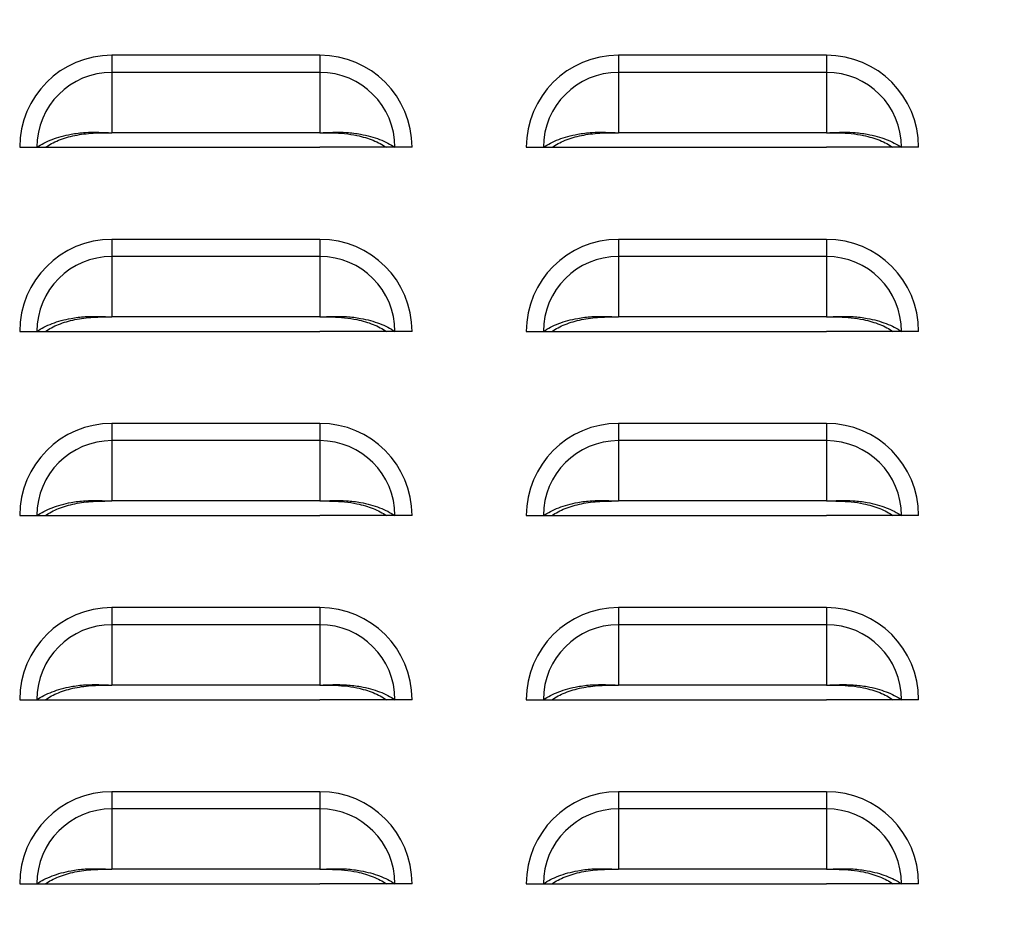
# Model space of a CAD drawing. Units: inches. Extents: x -2.4 to 25.9, y 0 to 21.1.
# Drawn here: x 18.9 to 19.2, y 8.6 to 9 of the extents above; entities that cross this region are included whole.
import ezdxf
from ezdxf import colors
from ezdxf.entities.mleader import LeaderData, LeaderLine
from ezdxf.math import Vec2, Vec3

# ---------------------------------------------------------------- set-up
doc = ezdxf.new("R2010")
doc.units = ezdxf.units.IN
doc.header["$LTSCALE"] = 2
doc.header["$MEASUREMENT"] = 0
doc.layers.add('DIM', color=7, linetype='Continuous')
doc.styles.add('SIM1', font='ROMANS')

msp = doc.modelspace()

# ---------------------------------------------------------------- linework, layer by layer
at = {"color": 7, "linetype": 'Continuous', "lineweight": 25}
for p, q in [((18.88808546, 8.94214964), (18.88808546, 8.93633532)), ((18.95871046, 8.94214964), (18.88808546, 8.94214964)), ((18.95871046, 8.94214964), (18.95871046, 8.93633532)), ((19.05996046, 8.94214964), (19.05996046, 8.93633532)), ((19.13058546, 8.94214964), (19.05996046, 8.94214964)), ((19.13058546, 8.94214964), (19.13058546, 8.93633532)), ((18.88808546, 8.93633532), (18.88808546, 8.91584843)), ((18.95871046, 8.93633532), (18.88808546, 8.93633532)), ((18.95871046, 8.93633532), (18.95871046, 8.91584843)), ((19.05996046, 8.93633532), (19.05996046, 8.91584843)), ((19.13058546, 8.93633532), (19.05996046, 8.93633532)), ((19.13058546, 8.93633532), (19.13058546, 8.91584843)), ((18.95871046, 8.91584843), (18.88808546, 8.91584843)), ((19.13058546, 8.91584843), (19.05996046, 8.91584843)), ((18.85683546, 8.91089964), (18.86264978, 8.91089964)), ((18.86264978, 8.91089964), (18.86555639, 8.91089964)), ((18.86550088, 8.91089964), (18.88808546, 8.91089964)), ((18.88808546, 8.91089964), (18.95871046, 8.91089964)), ((18.98129504, 8.91089964), (18.95871046, 8.91089964)), ((18.98414614, 8.91089964), (18.98123953, 8.91089964)), ((18.98996046, 8.91089964), (18.98414614, 8.91089964)), ((19.02871046, 8.91089964), (19.03452478, 8.91089964)), ((19.03452478, 8.91089964), (19.03743139, 8.91089964)), ((19.03737588, 8.91089964), (19.05996046, 8.91089964)), ((19.05996046, 8.91089964), (19.13058546, 8.91089964)), ((19.15317004, 8.91089964), (19.13058546, 8.91089964)), ((19.15602114, 8.91089964), (19.15311453, 8.91089964)), ((19.16183546, 8.91089964), (19.15602114, 8.91089964)), ((18.88808546, 8.87964964), (18.88808546, 8.87383532)), ((18.95871046, 8.87964964), (18.88808546, 8.87964964)), ((18.95871046, 8.87964964), (18.95871046, 8.87383532)), ((19.05996046, 8.87964964), (19.05996046, 8.87383532)), ((19.13058546, 8.87964964), (19.05996046, 8.87964964)), ((19.13058546, 8.87964964), (19.13058546, 8.87383532)), ((18.88808546, 8.87383532), (18.88808546, 8.85334843)), ((18.95871046, 8.87383532), (18.88808546, 8.87383532)), ((18.95871046, 8.87383532), (18.95871046, 8.85334843)), ((19.05996046, 8.87383532), (19.05996046, 8.85334843)), ((19.13058546, 8.87383532), (19.05996046, 8.87383532)), ((19.13058546, 8.87383532), (19.13058546, 8.85334843)), ((18.95871046, 8.85334843), (18.88808546, 8.85334843)), ((19.13058546, 8.85334843), (19.05996046, 8.85334843)), ((18.85683546, 8.84839964), (18.86264978, 8.84839964)), ((18.86264978, 8.84839964), (18.86555639, 8.84839964)), ((18.86550088, 8.84839964), (18.88808546, 8.84839964)), ((18.88808546, 8.84839964), (18.95871046, 8.84839964)), ((18.98129504, 8.84839964), (18.95871046, 8.84839964)), ((18.98414614, 8.84839964), (18.98123953, 8.84839964)), ((18.98996046, 8.84839964), (18.98414614, 8.84839964)), ((19.02871046, 8.84839964), (19.03452478, 8.84839964)), ((19.03452478, 8.84839964), (19.03743139, 8.84839964)), ((19.03737588, 8.84839964), (19.05996046, 8.84839964)), ((19.05996046, 8.84839964), (19.13058546, 8.84839964)), ((19.15317004, 8.84839964), (19.13058546, 8.84839964)), ((19.15602114, 8.84839964), (19.15311453, 8.84839964)), ((19.16183546, 8.84839964), (19.15602114, 8.84839964)), ((18.88808546, 8.81714964), (18.88808546, 8.81133532)), ((18.95871046, 8.81714964), (18.88808546, 8.81714964)), ((18.95871046, 8.81714964), (18.95871046, 8.81133532)), ((19.05996046, 8.81714964), (19.05996046, 8.81133532)), ((19.13058546, 8.81714964), (19.05996046, 8.81714964)), ((19.13058546, 8.81714964), (19.13058546, 8.81133532)), ((18.88808546, 8.81133532), (18.88808546, 8.79084843)), ((18.95871046, 8.81133532), (18.88808546, 8.81133532)), ((18.95871046, 8.81133532), (18.95871046, 8.79084843)), ((19.05996046, 8.81133532), (19.05996046, 8.79084843)), ((19.13058546, 8.81133532), (19.05996046, 8.81133532)), ((19.13058546, 8.81133532), (19.13058546, 8.79084843)), ((18.95871046, 8.79084843), (18.88808546, 8.79084843)), ((19.13058546, 8.79084843), (19.05996046, 8.79084843)), ((18.85683546, 8.78589964), (18.86264978, 8.78589964)), ((18.86264978, 8.78589964), (18.86555639, 8.78589964)), ((18.86550088, 8.78589964), (18.88808546, 8.78589964)), ((18.88808546, 8.78589964), (18.95871046, 8.78589964)), ((18.98129504, 8.78589964), (18.95871046, 8.78589964)), ((18.98414614, 8.78589964), (18.98123953, 8.78589964)), ((18.98996046, 8.78589964), (18.98414614, 8.78589964)), ((19.02871046, 8.78589964), (19.03452478, 8.78589964)), ((19.03452478, 8.78589964), (19.03743139, 8.78589964)), ((19.03737588, 8.78589964), (19.05996046, 8.78589964)), ((19.05996046, 8.78589964), (19.13058546, 8.78589964)), ((19.15317004, 8.78589964), (19.13058546, 8.78589964)), ((19.15602114, 8.78589964), (19.15311453, 8.78589964)), ((19.16183546, 8.78589964), (19.15602114, 8.78589964)), ((18.88808546, 8.75464964), (18.88808546, 8.74883532)), ((18.95871046, 8.75464964), (18.88808546, 8.75464964)), ((18.95871046, 8.75464964), (18.95871046, 8.74883532)), ((19.05996046, 8.75464964), (19.05996046, 8.74883532)), ((19.13058546, 8.75464964), (19.05996046, 8.75464964)), ((19.13058546, 8.75464964), (19.13058546, 8.74883532)), ((18.88808546, 8.74883532), (18.88808546, 8.72834843)), ((18.95871046, 8.74883532), (18.88808546, 8.74883532)), ((18.95871046, 8.74883532), (18.95871046, 8.72834843)), ((19.05996046, 8.74883532), (19.05996046, 8.72834843)), ((19.13058546, 8.74883532), (19.05996046, 8.74883532)), ((19.13058546, 8.74883532), (19.13058546, 8.72834843)), ((18.95871046, 8.72834843), (18.88808546, 8.72834843)), ((19.13058546, 8.72834843), (19.05996046, 8.72834843)), ((18.85683546, 8.72339964), (18.86264978, 8.72339964)), ((18.86264978, 8.72339964), (18.86555639, 8.72339964)), ((18.86550088, 8.72339964), (18.88808546, 8.72339964)), ((18.88808546, 8.72339964), (18.95871046, 8.72339964)), ((18.98129504, 8.72339964), (18.95871046, 8.72339964)), ((18.98414614, 8.72339964), (18.98123953, 8.72339964)), ((18.98996046, 8.72339964), (18.98414614, 8.72339964)), ((19.02871046, 8.72339964), (19.03452478, 8.72339964)), ((19.03452478, 8.72339964), (19.03743139, 8.72339964)), ((19.03737588, 8.72339964), (19.05996046, 8.72339964)), ((19.05996046, 8.72339964), (19.13058546, 8.72339964)), ((19.15317004, 8.72339964), (19.13058546, 8.72339964)), ((19.15602114, 8.72339964), (19.15311453, 8.72339964)), ((19.16183546, 8.72339964), (19.15602114, 8.72339964)), ((18.88808546, 8.69214964), (18.88808546, 8.68633532)), ((18.95871046, 8.69214964), (18.88808546, 8.69214964)), ((18.95871046, 8.69214964), (18.95871046, 8.68633532)), ((19.05996046, 8.69214964), (19.05996046, 8.68633532)), ((19.13058546, 8.69214964), (19.05996046, 8.69214964)), ((19.13058546, 8.69214964), (19.13058546, 8.68633532)), ((18.88808546, 8.68633532), (18.88808546, 8.66584843)), ((18.95871046, 8.68633532), (18.88808546, 8.68633532)), ((18.95871046, 8.68633532), (18.95871046, 8.66584843)), ((19.05996046, 8.68633532), (19.05996046, 8.66584843)), ((19.13058546, 8.68633532), (19.05996046, 8.68633532)), ((19.13058546, 8.68633532), (19.13058546, 8.66584843)), ((18.95871046, 8.66584843), (18.88808546, 8.66584843)), ((19.13058546, 8.66584843), (19.05996046, 8.66584843)), ((18.85683546, 8.66089964), (18.86264978, 8.66089964)), ((18.86264978, 8.66089964), (18.86555639, 8.66089964)), ((18.86550088, 8.66089964), (18.88808546, 8.66089964)), ((18.88808546, 8.66089964), (18.95871046, 8.66089964)), ((18.98129504, 8.66089964), (18.95871046, 8.66089964)), ((18.98414614, 8.66089964), (18.98123953, 8.66089964)), ((18.98996046, 8.66089964), (18.98414614, 8.66089964)), ((19.02871046, 8.66089964), (19.03452478, 8.66089964)), ((19.03452478, 8.66089964), (19.03743139, 8.66089964)), ((19.03737588, 8.66089964), (19.05996046, 8.66089964)), ((19.05996046, 8.66089964), (19.13058546, 8.66089964)), ((19.15317004, 8.66089964), (19.13058546, 8.66089964)), ((19.15602114, 8.66089964), (19.15311453, 8.66089964)), ((19.16183546, 8.66089964), (19.15602114, 8.66089964))]:
    msp.add_line(p, q, dxfattribs=at)
for centre, radius, start, end in [((18.88808546, 8.91089964), 0.03125, 90, 180), ((18.95871046, 8.91089964), 0.03125, 0, 90), ((19.05996046, 8.91089964), 0.03125, 90, 180), ((19.13058546, 8.91089964), 0.03125, 0, 90), ((18.88808546, 8.91089964), 0.02543568, 90, 180), ((18.95871046, 8.91089964), 0.02543568, 0, 90), ((19.05996046, 8.91089964), 0.02543568, 90, 180), ((19.13058546, 8.91089964), 0.02543568, 0, 90), ((18.88808546, 8.84839964), 0.03125, 90, 180), ((18.95871046, 8.84839964), 0.03125, 0, 90), ((19.05996046, 8.84839964), 0.03125, 90, 180), ((19.13058546, 8.84839964), 0.03125, 0, 90), ((18.88808546, 8.84839964), 0.02543568, 90, 180), ((18.95871046, 8.84839964), 0.02543568, 0, 90), ((19.05996046, 8.84839964), 0.02543568, 90, 180), ((19.13058546, 8.84839964), 0.02543568, 0, 90), ((18.88808546, 8.78589964), 0.03125, 90, 180), ((18.95871046, 8.78589964), 0.03125, 0, 90), ((19.05996046, 8.78589964), 0.03125, 90, 180), ((19.13058546, 8.78589964), 0.03125, 0, 90), ((18.88808546, 8.78589964), 0.02543568, 90, 180), ((18.95871046, 8.78589964), 0.02543568, 0, 90), ((19.05996046, 8.78589964), 0.02543568, 90, 180), ((19.13058546, 8.78589964), 0.02543568, 0, 90), ((18.88808546, 8.72339964), 0.03125, 90, 180), ((18.95871046, 8.72339964), 0.03125, 0, 90), ((19.05996046, 8.72339964), 0.03125, 90, 180), ((19.13058546, 8.72339964), 0.03125, 0, 90), ((18.88808546, 8.72339964), 0.02543568, 90, 180), ((18.95871046, 8.72339964), 0.02543568, 0, 90), ((19.05996046, 8.72339964), 0.02543568, 90, 180), ((19.13058546, 8.72339964), 0.02543568, 0, 90), ((18.88808546, 8.66089964), 0.03125, 90, 180), ((18.95871046, 8.66089964), 0.03125, 0, 90), ((19.05996046, 8.66089964), 0.03125, 90, 180), ((19.13058546, 8.66089964), 0.03125, 0, 90), ((18.88808546, 8.66089964), 0.02543568, 90, 180), ((18.95871046, 8.66089964), 0.02543568, 0, 90), ((19.05996046, 8.66089964), 0.02543568, 90, 180), ((19.13058546, 8.66089964), 0.02543568, 0, 90)]:
    msp.add_arc(centre, radius, start, end, dxfattribs=at)
for points, knots in [([(18.86264978, 8.91089964), (18.86343205, 8.91139218), (18.86499491, 8.91237622), (18.86781652, 8.91360899), (18.87091085, 8.91462512), (18.87465197, 8.91547442), (18.87894598, 8.91602365), (18.88361424, 8.91604894), (18.88662412, 8.91591396), (18.88808546, 8.91584843)], [0, 0, 0, 0, 0.128538026, 0.256801119, 0.385199704, 0.512480557, 0.685588205, 0.84734847, 1, 1, 1, 1]), ([(18.86555639, 8.91089964), (18.866228, 8.91133663), (18.86757019, 8.91220994), (18.86999675, 8.91331623), (18.87266321, 8.91424258), (18.87650627, 8.91520171), (18.8817232, 8.91585988), (18.88596484, 8.91585224), (18.88808546, 8.91584843)], [0, 0, 0, 0, 0.12536866, 0.250544106, 0.375999516, 0.500649102, 0.750348525, 1, 1, 1, 1]), ([(18.95871046, 8.91584843), (18.9601805, 8.91591455), (18.96320477, 8.91605058), (18.96787412, 8.91602133), (18.97216715, 8.91547013), (18.97589167, 8.91462311), (18.9789783, 8.9136087), (18.98179415, 8.91237993), (18.98335932, 8.91139484), (18.98414614, 8.91089964)], [0, 0, 0, 0, 0.153558739, 0.315913507, 0.487645759, 0.615773214, 0.742886091, 0.870748939, 1, 1, 1, 1]), ([(18.95871046, 8.91584843), (18.96012545, 8.91585183), (18.96292948, 8.91585859), (18.96715899, 8.91561949), (18.97091604, 8.91504487), (18.97413879, 8.91424096), (18.97679813, 8.91331594), (18.97921985, 8.91221327), (18.98056402, 8.911339), (18.98123953, 8.91089964)], [0, 0, 0, 0, 0.166781518, 0.330505202, 0.499705571, 0.625124885, 0.749266139, 0.873993836, 1, 1, 1, 1]), ([(19.03452478, 8.91089964), (19.03530705, 8.91139218), (19.03686991, 8.91237622), (19.03969152, 8.91360899), (19.04278585, 8.91462512), (19.04652697, 8.91547442), (19.05082098, 8.91602365), (19.05548924, 8.91604894), (19.05849912, 8.91591396), (19.05996046, 8.91584843)], [0, 0, 0, 0, 0.128538026, 0.256801119, 0.385199704, 0.512480557, 0.685588205, 0.84734847, 1, 1, 1, 1]), ([(19.03743139, 8.91089964), (19.038103, 8.91133663), (19.03944519, 8.91220994), (19.04187175, 8.91331623), (19.04453821, 8.91424258), (19.04838127, 8.91520171), (19.0535982, 8.91585988), (19.05783984, 8.91585224), (19.05996046, 8.91584843)], [0, 0, 0, 0, 0.12536866, 0.2505441057, 0.3759995156, 0.5006491024, 0.7503485252, 1, 1, 1, 1]), ([(19.13058546, 8.91584843), (19.1320555, 8.91591455), (19.13507977, 8.91605058), (19.13974912, 8.91602133), (19.14404215, 8.91547013), (19.14776667, 8.91462311), (19.1508533, 8.9136087), (19.15366915, 8.91237993), (19.15523432, 8.91139484), (19.15602114, 8.91089964)], [0, 0, 0, 0, 0.153558739, 0.315913507, 0.487645759, 0.615773214, 0.742886091, 0.870748939, 1, 1, 1, 1]), ([(19.13058546, 8.91584843), (19.13200045, 8.91585183), (19.13480448, 8.91585859), (19.13903399, 8.91561949), (19.14279104, 8.91504487), (19.14601379, 8.91424096), (19.14867313, 8.91331594), (19.15109485, 8.91221327), (19.15243902, 8.911339), (19.15311453, 8.91089964)], [0, 0, 0, 0, 0.166781518, 0.330505202, 0.499705571, 0.625124885, 0.749266139, 0.873993836, 1, 1, 1, 1]), ([(18.86264978, 8.84839964), (18.86343205, 8.84889218), (18.86499491, 8.84987622), (18.86781652, 8.85110899), (18.87091085, 8.85212512), (18.87465197, 8.85297442), (18.87894598, 8.85352365), (18.88361424, 8.85354894), (18.88662412, 8.85341396), (18.88808546, 8.85334843)], [0, 0, 0, 0, 0.128538026, 0.256801119, 0.385199704, 0.512480557, 0.685588205, 0.84734847, 1, 1, 1, 1]), ([(18.86555639, 8.84839964), (18.866228, 8.84883663), (18.86757019, 8.84970994), (18.86999675, 8.85081623), (18.87266321, 8.85174258), (18.87650627, 8.85270171), (18.8817232, 8.85335988), (18.88596484, 8.85335224), (18.88808546, 8.85334843)], [0, 0, 0, 0, 0.12536866, 0.250544106, 0.375999516, 0.500649102, 0.750348525, 1, 1, 1, 1]), ([(18.95871046, 8.85334843), (18.9601805, 8.85341455), (18.96320477, 8.85355058), (18.96787412, 8.85352133), (18.97216715, 8.85297013), (18.97589167, 8.85212311), (18.9789783, 8.8511087), (18.98179415, 8.84987993), (18.98335932, 8.84889484), (18.98414614, 8.84839964)], [0, 0, 0, 0, 0.153558739, 0.315913507, 0.487645759, 0.615773214, 0.742886091, 0.870748939, 1, 1, 1, 1]), ([(18.95871046, 8.85334843), (18.96012545, 8.85335183), (18.96292948, 8.85335859), (18.96715899, 8.85311949), (18.97091604, 8.85254487), (18.97413879, 8.85174096), (18.97679813, 8.85081594), (18.97921985, 8.84971327), (18.98056402, 8.848839), (18.98123953, 8.84839964)], [0, 0, 0, 0, 0.166781518, 0.330505202, 0.499705571, 0.625124885, 0.749266139, 0.873993836, 1, 1, 1, 1]), ([(19.03452478, 8.84839964), (19.03530705, 8.84889218), (19.03686991, 8.84987622), (19.03969152, 8.85110899), (19.04278585, 8.85212512), (19.04652697, 8.85297442), (19.05082098, 8.85352365), (19.05548924, 8.85354894), (19.05849912, 8.85341396), (19.05996046, 8.85334843)], [0, 0, 0, 0, 0.128538026, 0.256801119, 0.385199704, 0.512480557, 0.685588205, 0.84734847, 1, 1, 1, 1]), ([(19.03743139, 8.84839964), (19.038103, 8.84883663), (19.03944519, 8.84970994), (19.04187175, 8.85081623), (19.04453821, 8.85174258), (19.04838127, 8.85270171), (19.0535982, 8.85335988), (19.05783984, 8.85335224), (19.05996046, 8.85334843)], [0, 0, 0, 0, 0.12536866, 0.250544106, 0.375999516, 0.500649102, 0.750348525, 1, 1, 1, 1]), ([(19.13058546, 8.85334843), (19.1320555, 8.85341455), (19.13507977, 8.85355058), (19.13974912, 8.85352133), (19.14404215, 8.85297013), (19.14776667, 8.85212311), (19.1508533, 8.8511087), (19.15366915, 8.84987993), (19.15523432, 8.84889484), (19.15602114, 8.84839964)], [0, 0, 0, 0, 0.153558739, 0.315913507, 0.487645759, 0.615773214, 0.742886091, 0.870748939, 1, 1, 1, 1]), ([(19.13058546, 8.85334843), (19.13200045, 8.85335183), (19.13480448, 8.85335859), (19.13903399, 8.85311949), (19.14279104, 8.85254487), (19.14601379, 8.85174096), (19.14867313, 8.85081594), (19.15109485, 8.84971327), (19.15243902, 8.848839), (19.15311453, 8.84839964)], [0, 0, 0, 0, 0.166781518, 0.330505202, 0.499705571, 0.625124885, 0.749266139, 0.873993836, 1, 1, 1, 1]), ([(18.86264978, 8.78589964), (18.86343205, 8.78639218), (18.86499491, 8.78737622), (18.86781652, 8.78860899), (18.87091085, 8.78962512), (18.87465197, 8.79047442), (18.87894598, 8.79102365), (18.88361424, 8.79104894), (18.88662412, 8.79091396), (18.88808546, 8.79084843)], [0, 0, 0, 0, 0.128538026, 0.256801119, 0.385199704, 0.512480557, 0.685588205, 0.84734847, 1, 1, 1, 1]), ([(18.86555639, 8.78589964), (18.866228, 8.78633663), (18.86757019, 8.78720994), (18.86999675, 8.78831623), (18.87266321, 8.78924258), (18.87650627, 8.79020171), (18.8817232, 8.79085988), (18.88596484, 8.79085224), (18.88808546, 8.79084843)], [0, 0, 0, 0, 0.12536866, 0.250544106, 0.375999516, 0.500649102, 0.750348525, 1, 1, 1, 1]), ([(18.95871046, 8.79084843), (18.9601805, 8.79091455), (18.96320477, 8.79105058), (18.96787412, 8.79102133), (18.97216715, 8.79047013), (18.97589167, 8.78962311), (18.9789783, 8.7886087), (18.98179415, 8.78737993), (18.98335932, 8.78639484), (18.98414614, 8.78589964)], [0, 0, 0, 0, 0.1535587388, 0.3159135066, 0.487645759, 0.6157732135, 0.7428860912, 0.8707489387, 1, 1, 1, 1]), ([(18.95871046, 8.79084843), (18.96012545, 8.79085183), (18.96292948, 8.79085859), (18.96715899, 8.79061949), (18.97091604, 8.79004487), (18.97413879, 8.78924096), (18.97679813, 8.78831594), (18.97921985, 8.78721327), (18.98056402, 8.786339), (18.98123953, 8.78589964)], [0, 0, 0, 0, 0.166781518, 0.330505202, 0.499705571, 0.625124885, 0.749266139, 0.873993836, 1, 1, 1, 1]), ([(19.03452478, 8.78589964), (19.03530705, 8.78639218), (19.03686991, 8.78737622), (19.03969152, 8.78860899), (19.04278585, 8.78962512), (19.04652697, 8.79047442), (19.05082098, 8.79102365), (19.05548924, 8.79104894), (19.05849912, 8.79091396), (19.05996046, 8.79084843)], [0, 0, 0, 0, 0.128538026, 0.256801119, 0.385199704, 0.512480557, 0.685588205, 0.84734847, 1, 1, 1, 1]), ([(19.03743139, 8.78589964), (19.038103, 8.78633663), (19.03944519, 8.78720994), (19.04187175, 8.78831623), (19.04453821, 8.78924258), (19.04838127, 8.79020171), (19.0535982, 8.79085988), (19.05783984, 8.79085224), (19.05996046, 8.79084843)], [0, 0, 0, 0, 0.12536866, 0.250544106, 0.375999516, 0.500649102, 0.750348525, 1, 1, 1, 1]), ([(19.13058546, 8.79084843), (19.1320555, 8.79091455), (19.13507977, 8.79105058), (19.13974912, 8.79102133), (19.14404215, 8.79047013), (19.14776667, 8.78962311), (19.1508533, 8.7886087), (19.15366915, 8.78737993), (19.15523432, 8.78639484), (19.15602114, 8.78589964)], [0, 0, 0, 0, 0.1535587388, 0.3159135066, 0.487645759, 0.6157732135, 0.7428860912, 0.8707489387, 1, 1, 1, 1]), ([(19.13058546, 8.79084843), (19.13200045, 8.79085183), (19.13480448, 8.79085859), (19.13903399, 8.79061949), (19.14279104, 8.79004487), (19.14601379, 8.78924096), (19.14867313, 8.78831594), (19.15109485, 8.78721327), (19.15243902, 8.786339), (19.15311453, 8.78589964)], [0, 0, 0, 0, 0.166781518, 0.330505202, 0.499705571, 0.625124885, 0.749266139, 0.873993836, 1, 1, 1, 1]), ([(18.86264978, 8.72339964), (18.86343205, 8.72389218), (18.86499491, 8.72487622), (18.86781652, 8.72610899), (18.87091085, 8.72712512), (18.87465197, 8.72797442), (18.87894598, 8.72852365), (18.88361424, 8.72854894), (18.88662412, 8.72841396), (18.88808546, 8.72834843)], [0, 0, 0, 0, 0.128538026, 0.256801119, 0.385199704, 0.512480557, 0.685588205, 0.84734847, 1, 1, 1, 1]), ([(18.86555639, 8.72339964), (18.866228, 8.72383663), (18.86757019, 8.72470994), (18.86999675, 8.72581623), (18.87266321, 8.72674258), (18.87650627, 8.72770171), (18.8817232, 8.72835988), (18.88596484, 8.72835224), (18.88808546, 8.72834843)], [0, 0, 0, 0, 0.12536866, 0.250544106, 0.375999516, 0.500649102, 0.750348525, 1, 1, 1, 1]), ([(18.95871046, 8.72834843), (18.9601805, 8.72841455), (18.96320477, 8.72855058), (18.96787412, 8.72852133), (18.97216715, 8.72797013), (18.97589167, 8.72712311), (18.9789783, 8.7261087), (18.98179415, 8.72487993), (18.98335932, 8.72389484), (18.98414614, 8.72339964)], [0, 0, 0, 0, 0.1535587388, 0.3159135066, 0.487645759, 0.6157732135, 0.7428860912, 0.8707489387, 1, 1, 1, 1]), ([(18.95871046, 8.72834843), (18.96012545, 8.72835183), (18.96292948, 8.72835859), (18.96715899, 8.72811949), (18.97091604, 8.72754487), (18.97413879, 8.72674096), (18.97679813, 8.72581594), (18.97921985, 8.72471327), (18.98056402, 8.723839), (18.98123953, 8.72339964)], [0, 0, 0, 0, 0.166781518, 0.330505202, 0.499705571, 0.625124885, 0.749266139, 0.873993836, 1, 1, 1, 1]), ([(19.03452478, 8.72339964), (19.03530705, 8.72389218), (19.03686991, 8.72487622), (19.03969152, 8.72610899), (19.04278585, 8.72712512), (19.04652697, 8.72797442), (19.05082098, 8.72852365), (19.05548924, 8.72854894), (19.05849912, 8.72841396), (19.05996046, 8.72834843)], [0, 0, 0, 0, 0.1285380261, 0.2568011189, 0.3851997042, 0.5124805571, 0.6855882053, 0.8473484696, 1, 1, 1, 1]), ([(19.03743139, 8.72339964), (19.038103, 8.72383663), (19.03944519, 8.72470994), (19.04187175, 8.72581623), (19.04453821, 8.72674258), (19.04838127, 8.72770171), (19.0535982, 8.72835988), (19.05783984, 8.72835224), (19.05996046, 8.72834843)], [0, 0, 0, 0, 0.12536866, 0.250544106, 0.375999516, 0.500649102, 0.750348525, 1, 1, 1, 1]), ([(19.13058546, 8.72834843), (19.1320555, 8.72841455), (19.13507977, 8.72855058), (19.13974912, 8.72852133), (19.14404215, 8.72797013), (19.14776667, 8.72712311), (19.1508533, 8.7261087), (19.15366915, 8.72487993), (19.15523432, 8.72389484), (19.15602114, 8.72339964)], [0, 0, 0, 0, 0.1535587388, 0.3159135066, 0.487645759, 0.6157732135, 0.7428860912, 0.8707489387, 1, 1, 1, 1]), ([(19.13058546, 8.72834843), (19.13200045, 8.72835183), (19.13480448, 8.72835859), (19.13903399, 8.72811949), (19.14279104, 8.72754487), (19.14601379, 8.72674096), (19.14867313, 8.72581594), (19.15109485, 8.72471327), (19.15243902, 8.723839), (19.15311453, 8.72339964)], [0, 0, 0, 0, 0.166781518, 0.330505202, 0.499705571, 0.625124885, 0.749266139, 0.873993836, 1, 1, 1, 1]), ([(18.86264978, 8.66089964), (18.86343205, 8.66139218), (18.86499491, 8.66237622), (18.86781652, 8.66360899), (18.87091085, 8.66462512), (18.87465197, 8.66547442), (18.87894598, 8.66602365), (18.88361424, 8.66604894), (18.88662412, 8.66591396), (18.88808546, 8.66584843)], [0, 0, 0, 0, 0.128538026, 0.256801119, 0.385199704, 0.512480557, 0.685588205, 0.84734847, 1, 1, 1, 1]), ([(18.86555639, 8.66089964), (18.866228, 8.66133663), (18.86757019, 8.66220994), (18.86999675, 8.66331623), (18.87266321, 8.66424258), (18.87650627, 8.66520171), (18.8817232, 8.66585988), (18.88596484, 8.66585224), (18.88808546, 8.66584843)], [0, 0, 0, 0, 0.12536866, 0.250544106, 0.375999516, 0.500649102, 0.750348525, 1, 1, 1, 1]), ([(18.95871046, 8.66584843), (18.9601805, 8.66591455), (18.96320477, 8.66605058), (18.96787412, 8.66602133), (18.97216715, 8.66547013), (18.97589167, 8.66462311), (18.9789783, 8.6636087), (18.98179415, 8.66237993), (18.98335932, 8.66139484), (18.98414614, 8.66089964)], [0, 0, 0, 0, 0.153558739, 0.315913507, 0.487645759, 0.615773214, 0.742886091, 0.870748939, 1, 1, 1, 1]), ([(18.95871046, 8.66584843), (18.96012545, 8.66585183), (18.96292948, 8.66585859), (18.96715899, 8.66561949), (18.97091604, 8.66504487), (18.97413879, 8.66424096), (18.97679813, 8.66331594), (18.97921985, 8.66221327), (18.98056402, 8.661339), (18.98123953, 8.66089964)], [0, 0, 0, 0, 0.166781518, 0.330505202, 0.499705571, 0.625124885, 0.749266139, 0.873993836, 1, 1, 1, 1]), ([(19.03452478, 8.66089964), (19.03530705, 8.66139218), (19.03686991, 8.66237622), (19.03969152, 8.66360899), (19.04278585, 8.66462512), (19.04652697, 8.66547442), (19.05082098, 8.66602365), (19.05548924, 8.66604894), (19.05849912, 8.66591396), (19.05996046, 8.66584843)], [0, 0, 0, 0, 0.128538026, 0.256801119, 0.385199704, 0.512480557, 0.685588205, 0.84734847, 1, 1, 1, 1]), ([(19.03743139, 8.66089964), (19.038103, 8.66133663), (19.03944519, 8.66220994), (19.04187175, 8.66331623), (19.04453821, 8.66424258), (19.04838127, 8.66520171), (19.0535982, 8.66585988), (19.05783984, 8.66585224), (19.05996046, 8.66584843)], [0, 0, 0, 0, 0.12536866, 0.250544106, 0.375999516, 0.500649102, 0.750348525, 1, 1, 1, 1]), ([(19.13058546, 8.66584843), (19.1320555, 8.66591455), (19.13507977, 8.66605058), (19.13974912, 8.66602133), (19.14404215, 8.66547013), (19.14776667, 8.66462311), (19.1508533, 8.6636087), (19.15366915, 8.66237993), (19.15523432, 8.66139484), (19.15602114, 8.66089964)], [0, 0, 0, 0, 0.1535587388, 0.3159135066, 0.487645759, 0.6157732135, 0.7428860912, 0.8707489387, 1, 1, 1, 1]), ([(19.13058546, 8.66584843), (19.13200045, 8.66585183), (19.13480448, 8.66585859), (19.13903399, 8.66561949), (19.14279104, 8.66504487), (19.14601379, 8.66424096), (19.14867313, 8.66331594), (19.15109485, 8.66221327), (19.15243902, 8.661339), (19.15311453, 8.66089964)], [0, 0, 0, 0, 0.166781518, 0.330505202, 0.499705571, 0.625124885, 0.749266139, 0.873993836, 1, 1, 1, 1])]:
    msp.add_open_spline(points, degree=3, knots=knots, dxfattribs=at)

# ---------------------------------------------------------------- leaders
at = {"layer": 'DIM'}
ml = msp.add_multileader_mtext('Standard', dxfattribs=at)
ml.set_content('HIGH TEMP. WATER INLET\\P(ONLY ON BENCHMARK PLATINUM)\\P%%C6.7 [%%C17.0] REF', color=256, style='SIM1')
ml.set_leader_properties()
ml.build(insert=Vec2(0, 0))
ml.multileader.update_dxf_attribs({"text_right_attachment_type": 6, "dogleg_length": 0.36, "arrow_head_size": 0.18})
ctx = ml.context
ctx.base_point, ctx.char_height, ctx.arrow_head_size, ctx.landing_gap_size, ctx.plane_origin = Vec3(21.36723796, 9.46441128), 0.13, 0.18, 0.09, Vec3(18.86951407, 7.92885832)
ctx.right_attachment = 6
notes = []
notes.append((ctx, [(0, (1, 1, 0), (21.00723796, 9.46441128), (1, 0), 0.36, [(0, [(18.94514758, 7.98246411)], 0, [])])]))
ctx.mtext.insert, ctx.mtext.width, ctx.mtext.flow_direction = Vec3(21.45723796, 9.55107795), 4.4566121912, 5
for ctx, leaders in notes:
    for number, flags, end, landing, length, lines in leaders:
        leader = LeaderData()
        leader.index, (leader.has_last_leader_line, leader.has_dogleg_vector, leader.attachment_direction) = number, flags
        leader.last_leader_point, leader.dogleg_vector, leader.dogleg_length = Vec3(end), Vec3(landing), length
        for number, points, colour, breaks in lines:
            line = LeaderLine()
            line.index, line.vertices, line.color, line.breaks = number, Vec3.list(points), colors.encode_raw_color(colour), breaks
            leader.lines.append(line)
        ctx.leaders.append(leader)

doc.saveas('drawing.dxf')
